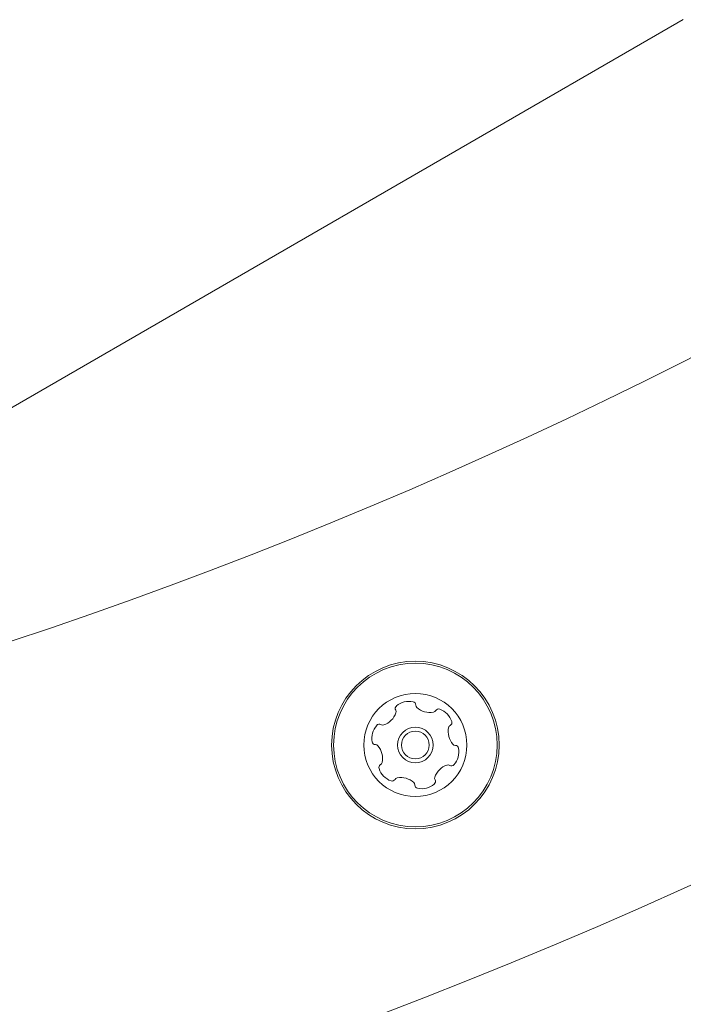
# Model space of a CAD drawing. Units: millimetres. Extents: x -4165 to 4186, y -4491 to 4029.
# Drawn here: x 197 to 281, y 275 to 399 of the extents above; entities that cross this region are included whole.
import ezdxf

# ---------------------------------------------------------------- set-up
doc = ezdxf.new("R2010")
doc.units = ezdxf.units.MM
doc.header["$LTSCALE"] = 1000
doc.layers.add('1 EQUIPMENT', color=7, linetype='Continuous', lineweight=18)

# ---------------------------------------------------------------- blocks, each defined once
blk = doc.blocks.new('GI 28-1002')
at = {"layer": '1 EQUIPMENT'}
blk.add_line((192.4, 347.76), (280.84, 398.83), dxfattribs=at)
for radius in [10.57, 10.32, 6.5, 2.25, 1.75]:
    blk.add_circle((247.04, 307.33), radius, dxfattribs=at)
for centre, radius, start, end in [((1.83, 907.27), 618.13, 238.08396, 301.91604), ((1.83, 907.27), 678.11, 238.08396, 301.91604), ((244.92, 311.93), 0.419, 130.0733, 209.4), ((246.26, 310.34), 2.5, 78.7267, 130.0733), ((246.67, 312.38), 0.419, 359.4, 78.7267), ((247.51, 312.37), 0.419, 179.4, 228.7267), ((248.88, 313.93), 2.5, 228.7267, 280.0733), ((249.97, 311.46), 0.419, 70.0733, 149.4), ((249.26, 309.5), 2.5, 18.7267, 70.0733), ((242.24, 312.23), 2.5, 288.7267, 340.0733), ((244.19, 311.52), 0.419, 340.0733, 29.4), ((249.24, 311.89), 0.419, 280.0733, 329.4), ((244.04, 308.16), 2.5, 138.7267, 190.0733), ((242.48, 309.54), 0.419, 59.4, 138.7267), ((242.91, 310.26), 0.419, 239.4, 288.7267), ((253.68, 309.03), 2.5, 168.7267, 220.0733), ((251.64, 309.44), 0.419, 119.4, 168.7267), ((251.23, 310.17), 0.419, 299.4, 18.7267), ((242, 307.8), 0.419, 190.0733, 269.4), ((241.99, 306.96), 0.419, 40.0733, 89.4), ((240.4, 305.62), 2.5, 348.7267, 40.0733), ((252.09, 307.7), 0.419, 220.0733, 269.4), ((250.03, 306.49), 2.5, 318.7267, 10.0733), ((252.08, 306.86), 0.419, 10.0733, 89.4), ((242.85, 304.49), 0.419, 119.4, 198.7267), ((244.82, 305.15), 2.5, 198.7267, 250.0733), ((242.43, 305.22), 0.419, 299.4, 348.7267), ((251.83, 302.43), 2.5, 108.7267, 160.0733), ((251.17, 304.4), 0.419, 59.4, 108.7267), ((251.59, 305.12), 0.419, 239.4, 318.7267), ((244.83, 302.77), 0.419, 100.0733, 149.4), ((245.19, 300.72), 2.5, 48.7267, 100.0733), ((249.88, 303.14), 0.419, 160.0733, 209.4), ((244.11, 303.2), 0.419, 250.0733, 329.4), ((246.56, 302.29), 0.419, 359.4, 48.7267), ((247.4, 302.28), 0.419, 179.4, 258.7267), ((247.81, 304.32), 2.5, 258.7267, 310.0733), ((249.15, 302.73), 0.419, 310.0733, 29.4)]:
    blk.add_arc(centre, radius, start, end, dxfattribs=at)

msp = doc.modelspace()

# ---------------------------------------------------------------- block references
at = {"layer": '1 EQUIPMENT'}
msp.add_blockref('GI 28-1002', (0, 0), dxfattribs=at)

doc.saveas('drawing.dxf')
